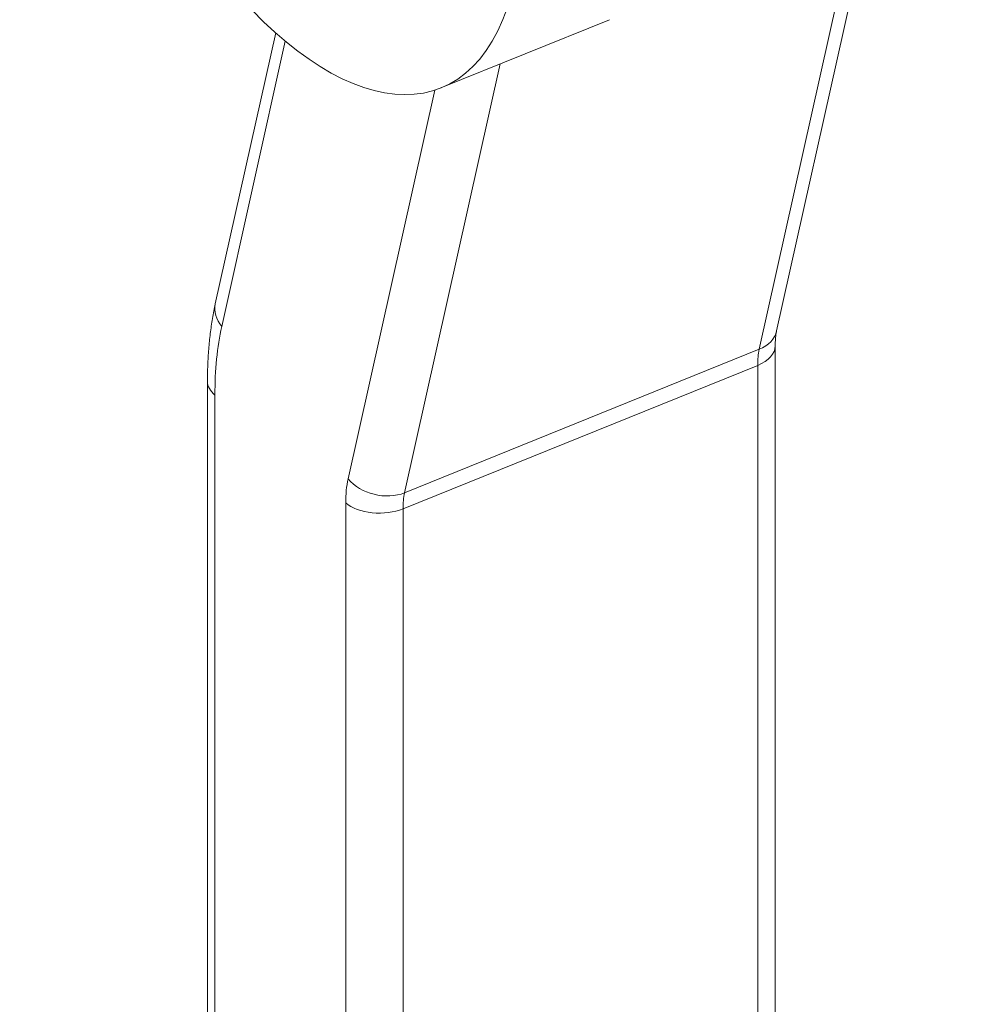
# Model space of a CAD drawing. Units: inches. Extents: x 20 to 408, y 8 to 254.
# Drawn here: x 353 to 354, y 108 to 109 of the extents above; entities that cross this region are included whole.
import ezdxf

# ---------------------------------------------------------------- set-up
doc = ezdxf.new("R2010")
doc.units = ezdxf.units.IN
doc.header["$LTSCALE"] = 25
doc.header["$MEASUREMENT"] = 0
doc.layers.add('Visible (ANSI)', color=7, linetype='Continuous', lineweight=5)
doc.layers.add('Visible Narrow (ANSI)', color=7, linetype='Continuous', lineweight=5)

msp = doc.modelspace()

# ---------------------------------------------------------------- linework, layer by layer
at = {"layer": 'Visible (ANSI)'}
for p, q in [((353.65836, 109.60141), (353.4451, 108.6443)), ((353.27589, 108.95911), (353.10523, 108.89012)), ((352.93792, 108.94577), (352.87681, 108.6715)), ((353.44366, 108.62896), (353.44366, 107.40495)), ((352.86886, 108.59298), (352.86886, 107.28114))]:
    msp.add_line(p, q, dxfattribs=at)
msp.add_ellipse((352.94907, 109.27642), major_axis=(-0.15617, 0.38629), ratio=0.468323, start_param=0.478876, end_param=6.694567, dxfattribs=at)
for points in [[(352.87681, 108.6715), (352.87573, 108.66665), (352.87477, 108.66171), (352.87306, 108.65168), (352.87232, 108.64659), (352.87105, 108.63625), (352.87052, 108.63101), (352.86969, 108.62037), (352.86938, 108.61499), (352.86896, 108.60408), (352.86886, 108.59856), (352.86886, 108.59298)], [(353.4451, 108.6443), (353.44494, 108.64356), (353.44478, 108.64276), (353.44448, 108.64103), (353.44435, 108.64011), (353.44411, 108.63816), (353.44401, 108.63712), (353.44384, 108.63496), (353.44377, 108.63382), (353.44368, 108.63146), (353.44366, 108.63023), (353.44366, 108.62896)]]:
    msp.add_open_spline(points, degree=3, knots=[4.4505896, 4.4505896, 4.4505896, 4.4505896, 4.5029495, 4.5029495, 4.5553093, 4.5553093, 4.6076692, 4.6076692, 4.6600291, 4.6600291, 4.712389, 4.712389, 4.712389, 4.712389], dxfattribs=at)
at = {"layer": 'Visible Narrow (ANSI)'}
for p, q in [((353.64077, 109.58263), (353.42752, 108.62552)), ((352.88335, 108.64864), (352.94768, 108.93736)), ((353.06846, 108.48037), (353.16515, 108.91435)), ((353.0989, 108.88783), (353.01124, 108.49441)), ((353.06846, 108.48037), (353.42752, 108.62552)), ((353.06683, 108.4641), (353.42589, 108.60926)), ((353.42589, 108.60926), (353.42589, 107.39753)), ((352.8764, 107.27493), (352.8764, 108.57918)), ((353.0088, 108.47001), (353.0088, 107.16576)), ((353.06683, 107.11791), (353.06683, 108.4641))]:
    msp.add_line(p, q, dxfattribs=at)
for centre, major_axis, ratio, start_param, end_param in [((352.91748, 108.66244), (-0.04067, 0.00906), 0.730785, 0, 0.756086), ((353.08049, 108.41089), (-0.13337, 0.3299), 0.468323, 0.596879, 0.858678), ((353.40443, 108.65336), (0.04067, -0.00906), 0.730785, 5.468475, 6.283185), ((353.40199, 108.62896), (0.04167, 0), 0.57735, 5.323254, 6.283185), ((353.47369, 108.56984), (0.03123, -0.07726), 0.468323, 3.738472, 4.000271), ((352.91053, 108.59298), (-0.04167, 0), 0.57735, 0, 0.610865), ((353.08049, 108.41089), (0.04685, -0.11589), 0.468323, 3.738472, 4.000271), ((353.04537, 108.50821), (-0.04067, 0.00906), 0.730785, 0.756086, 2.326882), ((353.11462, 108.42469), (-0.03123, 0.07726), 0.468323, 0.596879, 0.858678), ((353.04293, 108.48381), (-0.04167, 0), 0.57735, 0.610865, 2.181662)]:
    msp.add_ellipse(centre, major_axis=major_axis, ratio=ratio, start_param=start_param, end_param=end_param, dxfattribs=at)

doc.saveas('drawing.dxf')
